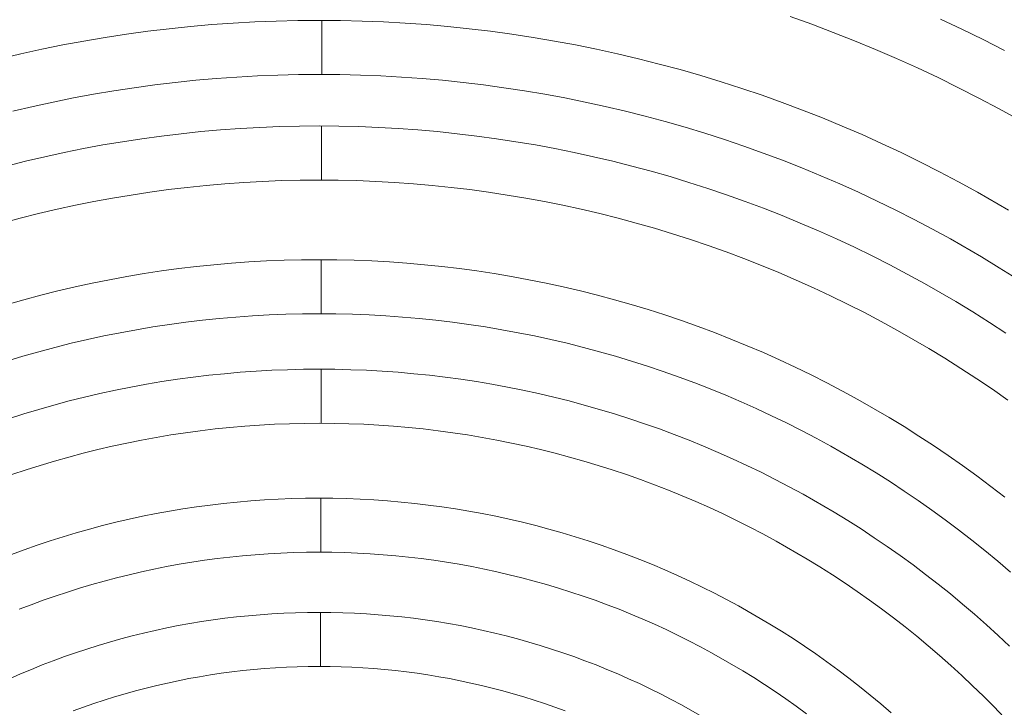
# Model space of a CAD drawing. Units: metres. Extents: x 0.02 to 1.99, y -1.42 to 0.14.
# Drawn here: x 0.39 to 0.44, y -1.14 to -1.11 of the extents above; entities that cross this region are included whole.
import ezdxf

# ---------------------------------------------------------------- set-up
doc = ezdxf.new("R2010")
doc.units = ezdxf.units.M
doc.header["$LTSCALE"] = 2.54
doc.layers.add('Keine', color=7, linetype='Continuous', lineweight=9)
doc.layers.add('Kunstoff Schwarz', color=7, linetype='Continuous', lineweight=5)

# ---------------------------------------------------------------- blocks, each defined once
blk = doc.blocks.new('Gruppe-3-1')
at = {"layer": 'Kunstoff Schwarz', "color": 7}
for p, q in [((0.430555, -1.10553, -0.125833), (0.42936, -1.105103, -0.125833)), ((0.437705, -1.105238, -0.125833), (0.438898, -1.105799, -0.125833)), ((0.393673, -1.10592, -0.125833), (0.394858, -1.105778, -0.125833)), ((0.394858, -1.105778, -0.125833), (0.396045, -1.105654, -0.125833)), ((0.396045, -1.105654, -0.125833), (0.397234, -1.10555, -0.125833)), ((0.397234, -1.10555, -0.125833), (0.398425, -1.105464, -0.125833)), ((0.398425, -1.105464, -0.125833), (0.399617, -1.105398, -0.125833)), ((0.399617, -1.105398, -0.125833), (0.400809, -1.10535, -0.125833)), ((0.400809, -1.10535, -0.125833), (0.402003, -1.105322, -0.125833)), ((0.402003, -1.105322, -0.125833), (0.403196, -1.105312, -0.125833)), ((0.403196, -1.105312, -0.125833), (0.40439, -1.105322, -0.125833)), ((0.403341, -1.105313, -0.125833), (0.403341, -1.108313, -0.125833)), ((0.40439, -1.105322, -0.125833), (0.405583, -1.10535, -0.125833)), ((0.405583, -1.10535, -0.125833), (0.406776, -1.105398, -0.125833)), ((0.406776, -1.105398, -0.125833), (0.407968, -1.105464, -0.125833)), ((0.407968, -1.105464, -0.125833), (0.409158, -1.10555, -0.125833)), ((0.409158, -1.10555, -0.125833), (0.410347, -1.105654, -0.125833)), ((0.410347, -1.105654, -0.125833), (0.411535, -1.105778, -0.125833)), ((0.411535, -1.105778, -0.125833), (0.41272, -1.10592, -0.125833)), ((0.431744, -1.105977, -0.125833), (0.430555, -1.10553, -0.125833)), ((0.438898, -1.105799, -0.125833), (0.440082, -1.10638, -0.125833)), ((0.390133, -1.106461, -0.125833), (0.39131, -1.106262, -0.125833)), ((0.39131, -1.106262, -0.125833), (0.39249, -1.106082, -0.125833)), ((0.39249, -1.106082, -0.125833), (0.393673, -1.10592, -0.125833)), ((0.41272, -1.10592, -0.125833), (0.413902, -1.106082, -0.125833)), ((0.413902, -1.106082, -0.125833), (0.415082, -1.106262, -0.125833)), ((0.415082, -1.106262, -0.125833), (0.416259, -1.106461, -0.125833)), ((0.432925, -1.106442, -0.125833), (0.431744, -1.105977, -0.125833)), ((0.387789, -1.106915, -0.125833), (0.388959, -1.106678, -0.125833)), ((0.388959, -1.106678, -0.125833), (0.390133, -1.106461, -0.125833)), ((0.416259, -1.106461, -0.125833), (0.417433, -1.106678, -0.125833)), ((0.417433, -1.106678, -0.125833), (0.418603, -1.106915, -0.125833)), ((0.434099, -1.106926, -0.125833), (0.432925, -1.106442, -0.125833)), ((0.441257, -1.106978, -0.125833), (0.440082, -1.10638, -0.125833)), ((0.385461, -1.107443, -0.125833), (0.386623, -1.10717, -0.125833)), ((0.386623, -1.10717, -0.125833), (0.387789, -1.106915, -0.125833)), ((0.418603, -1.106915, -0.125833), (0.419769, -1.10717, -0.125833)), ((0.419769, -1.10717, -0.125833), (0.420931, -1.107443, -0.125833)), ((0.420931, -1.107443, -0.125833), (0.422088, -1.107735, -0.125833)), ((0.435264, -1.107429, -0.125833), (0.434099, -1.106926, -0.125833)), ((0.436422, -1.10795, -0.125833), (0.435264, -1.107429, -0.125833)), ((0.422088, -1.107735, -0.125833), (0.423241, -1.108046, -0.125833)), ((0.437571, -1.10849, -0.125833), (0.436422, -1.10795, -0.125833)), ((0.398621, -1.108458, -0.125833), (0.397479, -1.10854, -0.125833)), ((0.399764, -1.108394, -0.125833), (0.398621, -1.108458, -0.125833)), ((0.399764, -1.108394, -0.125833), (0.400907, -1.108349, -0.125833)), ((0.402052, -1.108321, -0.125833), (0.400907, -1.108349, -0.125833)), ((0.403196, -1.108312, -0.125833), (0.402052, -1.108321, -0.125833)), ((0.404341, -1.108321, -0.125833), (0.403196, -1.108312, -0.125833)), ((0.405485, -1.108349, -0.125833), (0.404341, -1.108321, -0.125833)), ((0.406629, -1.108394, -0.125833), (0.405485, -1.108349, -0.125833)), ((0.407771, -1.108458, -0.125833), (0.406629, -1.108394, -0.125833)), ((0.408913, -1.10854, -0.125833), (0.407771, -1.108458, -0.125833)), ((0.423241, -1.108046, -0.125833), (0.424388, -1.108374, -0.125833)), ((0.424388, -1.108374, -0.125833), (0.425531, -1.108721, -0.125833)), ((0.437571, -1.10849, -0.125833), (0.438711, -1.109048, -0.125833)), ((0.39293, -1.109049, -0.125833), (0.391799, -1.109222, -0.125833)), ((0.394064, -1.108895, -0.125833), (0.39293, -1.109049, -0.125833)), ((0.395201, -1.108758, -0.125833), (0.394064, -1.108895, -0.125833)), ((0.396339, -1.10864, -0.125833), (0.395201, -1.108758, -0.125833)), ((0.397479, -1.10854, -0.125833), (0.396339, -1.10864, -0.125833)), ((0.408913, -1.10854, -0.125833), (0.410053, -1.10864, -0.125833)), ((0.411192, -1.108758, -0.125833), (0.410053, -1.10864, -0.125833)), ((0.412328, -1.108895, -0.125833), (0.411192, -1.108758, -0.125833)), ((0.413462, -1.109049, -0.125833), (0.412328, -1.108895, -0.125833)), ((0.414594, -1.109222, -0.125833), (0.413462, -1.109049, -0.125833)), ((0.425531, -1.108721, -0.125833), (0.426667, -1.109087, -0.125833)), ((0.427797, -1.10947, -0.125833), (0.426667, -1.109087, -0.125833)), ((0.439843, -1.109624, -0.125833), (0.438711, -1.109048, -0.125833)), ((0.389545, -1.109621, -0.125833), (0.388423, -1.109847, -0.125833)), ((0.39067, -1.109412, -0.125833), (0.389545, -1.109621, -0.125833)), ((0.391799, -1.109222, -0.125833), (0.39067, -1.109412, -0.125833)), ((0.415722, -1.109412, -0.125833), (0.414594, -1.109222, -0.125833)), ((0.416848, -1.109621, -0.125833), (0.415722, -1.109412, -0.125833)), ((0.41797, -1.109847, -0.125833), (0.416848, -1.109621, -0.125833)), ((0.427797, -1.10947, -0.125833), (0.428922, -1.109871, -0.125833)), ((0.440964, -1.110219, -0.125833), (0.439843, -1.109624, -0.125833)), ((0.387304, -1.110091, -0.125833), (0.38619, -1.110353, -0.125833)), ((0.388423, -1.109847, -0.125833), (0.387304, -1.110091, -0.125833)), ((0.419088, -1.110091, -0.125833), (0.41797, -1.109847, -0.125833)), ((0.420202, -1.110353, -0.125833), (0.419088, -1.110091, -0.125833)), ((0.428922, -1.109871, -0.125833), (0.430039, -1.11029, -0.125833)), ((0.421312, -1.110633, -0.125833), (0.420202, -1.110353, -0.125833)), ((0.422417, -1.11093, -0.125833), (0.421312, -1.110633, -0.125833)), ((0.430039, -1.11029, -0.125833), (0.43115, -1.110727, -0.125833)), ((0.43115, -1.110727, -0.125833), (0.432254, -1.111182, -0.125833)), ((0.440964, -1.110219, -0.125833), (0.442077, -1.110831, -0.125833)), ((0.398808, -1.111314, -0.125833), (0.399904, -1.111253, -0.125833)), ((0.399904, -1.111253, -0.125833), (0.401001, -1.111209, -0.125833)), ((0.401001, -1.111209, -0.125833), (0.402098, -1.111183, -0.125833)), ((0.402098, -1.111183, -0.125833), (0.403196, -1.111174, -0.125833)), ((0.403196, -1.111174, -0.125833), (0.404294, -1.111183, -0.125833)), ((0.403329, -1.111175, -0.125833), (0.403329, -1.114175, -0.125833)), ((0.404294, -1.111183, -0.125833), (0.405391, -1.111209, -0.125833)), ((0.405391, -1.111209, -0.125833), (0.406488, -1.111253, -0.125833)), ((0.406488, -1.111253, -0.125833), (0.407584, -1.111314, -0.125833)), ((0.423518, -1.111245, -0.125833), (0.422417, -1.11093, -0.125833)), ((0.424613, -1.111578, -0.125833), (0.423518, -1.111245, -0.125833)), ((0.432254, -1.111182, -0.125833), (0.43335, -1.111654, -0.125833)), ((0.39335, -1.11188, -0.125833), (0.394438, -1.111732, -0.125833)), ((0.394438, -1.111732, -0.125833), (0.395528, -1.111602, -0.125833)), ((0.395528, -1.111602, -0.125833), (0.39662, -1.111488, -0.125833)), ((0.39662, -1.111488, -0.125833), (0.397713, -1.111393, -0.125833)), ((0.397713, -1.111393, -0.125833), (0.398808, -1.111314, -0.125833)), ((0.407584, -1.111314, -0.125833), (0.408679, -1.111393, -0.125833)), ((0.408679, -1.111393, -0.125833), (0.409773, -1.111488, -0.125833)), ((0.409773, -1.111488, -0.125833), (0.410865, -1.111602, -0.125833)), ((0.410865, -1.111602, -0.125833), (0.411954, -1.111732, -0.125833)), ((0.411954, -1.111732, -0.125833), (0.413042, -1.11188, -0.125833)), ((0.425703, -1.111927, -0.125833), (0.424613, -1.111578, -0.125833)), ((0.43335, -1.111654, -0.125833), (0.434439, -1.112143, -0.125833)), ((0.390103, -1.112428, -0.125833), (0.391182, -1.112228, -0.125833)), ((0.391182, -1.112228, -0.125833), (0.392265, -1.112046, -0.125833)), ((0.392265, -1.112046, -0.125833), (0.39335, -1.11188, -0.125833)), ((0.413042, -1.11188, -0.125833), (0.414127, -1.112046, -0.125833)), ((0.414127, -1.112046, -0.125833), (0.41521, -1.112228, -0.125833)), ((0.41521, -1.112228, -0.125833), (0.416289, -1.112428, -0.125833)), ((0.426787, -1.112295, -0.125833), (0.425703, -1.111927, -0.125833)), ((0.427865, -1.112679, -0.125833), (0.426787, -1.112295, -0.125833)), ((0.434439, -1.112143, -0.125833), (0.43552, -1.11265, -0.125833)), ((0.386886, -1.11313, -0.125833), (0.387954, -1.112879, -0.125833)), ((0.387954, -1.112879, -0.125833), (0.389027, -1.112645, -0.125833)), ((0.389027, -1.112645, -0.125833), (0.390103, -1.112428, -0.125833)), ((0.416289, -1.112428, -0.125833), (0.417365, -1.112645, -0.125833)), ((0.417365, -1.112645, -0.125833), (0.418438, -1.112879, -0.125833)), ((0.418438, -1.112879, -0.125833), (0.419507, -1.11313, -0.125833)), ((0.428937, -1.11308, -0.125833), (0.427865, -1.112679, -0.125833)), ((0.43552, -1.11265, -0.125833), (0.436592, -1.113174, -0.125833)), ((0.385821, -1.113398, -0.125833), (0.386886, -1.11313, -0.125833)), ((0.419507, -1.11313, -0.125833), (0.420571, -1.113398, -0.125833)), ((0.420571, -1.113398, -0.125833), (0.421631, -1.113683, -0.125833)), ((0.430002, -1.113499, -0.125833), (0.428937, -1.11308, -0.125833)), ((0.436592, -1.113174, -0.125833), (0.437656, -1.113715, -0.125833)), ((0.421631, -1.113683, -0.125833), (0.422687, -1.113984, -0.125833)), ((0.422687, -1.113984, -0.125833), (0.423737, -1.114303, -0.125833)), ((0.431061, -1.113934, -0.125833), (0.430002, -1.113499, -0.125833)), ((0.432112, -1.114386, -0.125833), (0.431061, -1.113934, -0.125833)), ((0.437656, -1.113715, -0.125833), (0.438711, -1.114273, -0.125833)), ((0.396914, -1.114474, -0.125833), (0.395871, -1.114582, -0.125833)), ((0.397958, -1.114383, -0.125833), (0.396914, -1.114474, -0.125833)), ((0.399004, -1.114308, -0.125833), (0.397958, -1.114383, -0.125833)), ((0.400051, -1.114249, -0.125833), (0.399004, -1.114308, -0.125833)), ((0.401099, -1.114208, -0.125833), (0.400051, -1.114249, -0.125833)), ((0.402148, -1.114183, -0.125833), (0.401099, -1.114208, -0.125833)), ((0.403196, -1.114174, -0.125833), (0.402148, -1.114183, -0.125833)), ((0.404245, -1.114183, -0.125833), (0.403196, -1.114174, -0.125833)), ((0.405293, -1.114208, -0.125833), (0.404245, -1.114183, -0.125833)), ((0.406341, -1.114249, -0.125833), (0.405293, -1.114208, -0.125833)), ((0.407388, -1.114308, -0.125833), (0.406341, -1.114249, -0.125833)), ((0.408434, -1.114383, -0.125833), (0.407388, -1.114308, -0.125833)), ((0.409479, -1.114474, -0.125833), (0.408434, -1.114383, -0.125833)), ((0.410522, -1.114582, -0.125833), (0.409479, -1.114474, -0.125833)), ((0.423737, -1.114303, -0.125833), (0.424783, -1.114638, -0.125833)), ((0.433156, -1.114855, -0.125833), (0.432112, -1.114386, -0.125833)), ((0.438711, -1.114273, -0.125833), (0.439758, -1.114847, -0.125833)), ((0.392754, -1.115006, -0.125833), (0.391719, -1.11518, -0.125833)), ((0.39379, -1.114848, -0.125833), (0.392754, -1.115006, -0.125833)), ((0.394829, -1.114707, -0.125833), (0.39379, -1.114848, -0.125833)), ((0.395871, -1.114582, -0.125833), (0.394829, -1.114707, -0.125833)), ((0.411563, -1.114707, -0.125833), (0.410522, -1.114582, -0.125833)), ((0.412602, -1.114848, -0.125833), (0.411563, -1.114707, -0.125833)), ((0.413639, -1.115006, -0.125833), (0.412602, -1.114848, -0.125833)), ((0.414673, -1.11518, -0.125833), (0.413639, -1.115006, -0.125833)), ((0.424783, -1.114638, -0.125833), (0.425822, -1.11499, -0.125833)), ((0.425822, -1.11499, -0.125833), (0.426857, -1.115358, -0.125833)), ((0.434193, -1.115341, -0.125833), (0.433156, -1.114855, -0.125833)), ((0.439758, -1.114847, -0.125833), (0.44149, -1.115847, -0.125833)), ((0.38966, -1.115577, -0.125833), (0.388636, -1.115801, -0.125833)), ((0.390688, -1.11537, -0.125833), (0.38966, -1.115577, -0.125833)), ((0.391719, -1.11518, -0.125833), (0.390688, -1.11537, -0.125833)), ((0.415704, -1.11537, -0.125833), (0.414673, -1.11518, -0.125833)), ((0.416732, -1.115577, -0.125833), (0.415704, -1.11537, -0.125833)), ((0.417757, -1.115801, -0.125833), (0.416732, -1.115577, -0.125833)), ((0.426857, -1.115358, -0.125833), (0.427885, -1.115742, -0.125833)), ((0.435221, -1.115843, -0.125833), (0.434193, -1.115341, -0.125833)), ((0.387615, -1.11604, -0.125833), (0.386598, -1.116296, -0.125833)), ((0.388636, -1.115801, -0.125833), (0.387615, -1.11604, -0.125833)), ((0.418778, -1.11604, -0.125833), (0.417757, -1.115801, -0.125833)), ((0.419795, -1.116296, -0.125833), (0.418778, -1.11604, -0.125833)), ((0.428907, -1.116143, -0.125833), (0.427885, -1.115742, -0.125833)), ((0.428907, -1.116143, -0.125833), (0.429922, -1.11656, -0.125833)), ((0.436242, -1.116361, -0.125833), (0.435221, -1.115843, -0.125833)), ((0.386598, -1.116296, -0.125833), (0.385585, -1.116567, -0.125833)), ((0.420807, -1.116567, -0.125833), (0.419795, -1.116296, -0.125833)), ((0.421816, -1.116855, -0.125833), (0.420807, -1.116567, -0.125833)), ((0.429922, -1.11656, -0.125833), (0.430931, -1.116994, -0.125833)), ((0.437254, -1.116895, -0.125833), (0.436242, -1.116361, -0.125833)), ((0.422819, -1.117159, -0.125833), (0.421816, -1.116855, -0.125833)), ((0.423818, -1.117479, -0.125833), (0.422819, -1.117159, -0.125833)), ((0.430931, -1.116994, -0.125833), (0.431932, -1.117443, -0.125833)), ((0.437254, -1.116895, -0.125833), (0.438258, -1.117446, -0.125833)), ((0.424812, -1.117814, -0.125833), (0.423818, -1.117479, -0.125833)), ((0.4258, -1.118166, -0.125833), (0.424812, -1.117814, -0.125833)), ((0.431932, -1.117443, -0.125833), (0.432927, -1.117908, -0.125833)), ((0.43999, -1.118446, -0.125833), (0.438258, -1.117446, -0.125833)), ((0.4258, -1.118166, -0.125833), (0.426782, -1.118533, -0.125833)), ((0.432927, -1.117908, -0.125833), (0.433913, -1.118389, -0.125833)), ((0.396376, -1.118975, -0.125833), (0.397347, -1.118874, -0.125833)), ((0.397347, -1.118874, -0.125833), (0.39832, -1.118789, -0.125833)), ((0.39832, -1.118789, -0.125833), (0.399294, -1.11872, -0.125833)), ((0.399294, -1.11872, -0.125833), (0.400268, -1.118666, -0.125833)), ((0.400268, -1.118666, -0.125833), (0.401244, -1.118627, -0.125833)), ((0.401244, -1.118627, -0.125833), (0.40222, -1.118604, -0.125833)), ((0.40222, -1.118604, -0.125833), (0.403196, -1.118596, -0.125833)), ((0.403196, -1.118596, -0.125833), (0.404172, -1.118604, -0.125833)), ((0.403314, -1.118597, -0.125833), (0.403314, -1.121597, -0.125833)), ((0.404172, -1.118604, -0.125833), (0.405148, -1.118627, -0.125833)), ((0.405148, -1.118627, -0.125833), (0.406124, -1.118666, -0.125833)), ((0.406124, -1.118666, -0.125833), (0.407099, -1.11872, -0.125833)), ((0.407099, -1.11872, -0.125833), (0.408073, -1.118789, -0.125833)), ((0.408073, -1.118789, -0.125833), (0.409045, -1.118874, -0.125833)), ((0.409045, -1.118874, -0.125833), (0.410016, -1.118975, -0.125833)), ((0.427759, -1.118915, -0.125833), (0.426782, -1.118533, -0.125833)), ((0.428729, -1.119313, -0.125833), (0.427759, -1.118915, -0.125833)), ((0.433913, -1.118389, -0.125833), (0.434893, -1.118885, -0.125833)), ((0.434893, -1.118885, -0.125833), (0.435864, -1.119397, -0.125833)), ((0.440968, -1.11904, -0.125833), (0.43999, -1.118446, -0.125833)), ((0.392511, -1.11953, -0.125833), (0.393474, -1.119368, -0.125833)), ((0.393474, -1.119368, -0.125833), (0.394439, -1.119222, -0.125833)), ((0.394439, -1.119222, -0.125833), (0.395407, -1.119091, -0.125833)), ((0.395407, -1.119091, -0.125833), (0.396376, -1.118975, -0.125833)), ((0.410016, -1.118975, -0.125833), (0.410986, -1.119091, -0.125833)), ((0.410986, -1.119091, -0.125833), (0.411953, -1.119222, -0.125833)), ((0.411953, -1.119222, -0.125833), (0.412918, -1.119368, -0.125833)), ((0.412918, -1.119368, -0.125833), (0.413881, -1.11953, -0.125833)), ((0.429692, -1.119726, -0.125833), (0.428729, -1.119313, -0.125833)), ((0.435864, -1.119397, -0.125833), (0.436826, -1.119925, -0.125833)), ((0.440968, -1.11904, -0.125833), (0.441937, -1.119649, -0.125833)), ((0.38964, -1.120107, -0.125833), (0.390594, -1.119899, -0.125833)), ((0.390594, -1.119899, -0.125833), (0.391551, -1.119707, -0.125833)), ((0.391551, -1.119707, -0.125833), (0.392511, -1.11953, -0.125833)), ((0.413881, -1.11953, -0.125833), (0.414841, -1.119707, -0.125833)), ((0.414841, -1.119707, -0.125833), (0.415799, -1.119899, -0.125833)), ((0.415799, -1.119899, -0.125833), (0.416753, -1.120107, -0.125833)), ((0.43065, -1.120155, -0.125833), (0.429692, -1.119726, -0.125833)), ((0.436826, -1.119925, -0.125833), (0.438558, -1.120925, -0.125833)), ((0.386799, -1.120819, -0.125833), (0.387742, -1.120567, -0.125833)), ((0.387742, -1.120567, -0.125833), (0.388689, -1.120329, -0.125833)), ((0.388689, -1.120329, -0.125833), (0.38964, -1.120107, -0.125833)), ((0.417703, -1.120329, -0.125833), (0.416753, -1.120107, -0.125833)), ((0.417703, -1.120329, -0.125833), (0.41865, -1.120567, -0.125833)), ((0.41865, -1.120567, -0.125833), (0.419593, -1.120819, -0.125833)), ((0.4316, -1.120599, -0.125833), (0.43065, -1.120155, -0.125833)), ((0.38586, -1.121087, -0.125833), (0.386799, -1.120819, -0.125833)), ((0.419593, -1.120819, -0.125833), (0.420532, -1.121087, -0.125833)), ((0.420532, -1.121087, -0.125833), (0.421467, -1.121369, -0.125833)), ((0.432543, -1.121058, -0.125833), (0.4316, -1.120599, -0.125833)), ((0.433478, -1.121531, -0.125833), (0.432543, -1.121058, -0.125833)), ((0.439496, -1.121495, -0.125833), (0.438558, -1.120925, -0.125833)), ((0.400416, -1.121662, -0.125833), (0.39949, -1.121713, -0.125833)), ((0.401342, -1.121625, -0.125833), (0.400416, -1.121662, -0.125833)), ((0.402269, -1.121603, -0.125833), (0.401342, -1.121625, -0.125833)), ((0.403196, -1.121596, -0.125833), (0.402269, -1.121603, -0.125833)), ((0.404123, -1.121603, -0.125833), (0.403196, -1.121596, -0.125833)), ((0.40505, -1.121625, -0.125833), (0.404123, -1.121603, -0.125833)), ((0.405977, -1.121662, -0.125833), (0.40505, -1.121625, -0.125833)), ((0.406903, -1.121713, -0.125833), (0.405977, -1.121662, -0.125833)), ((0.421467, -1.121369, -0.125833), (0.422397, -1.121666, -0.125833)), ((0.434406, -1.12202, -0.125833), (0.433478, -1.121531, -0.125833)), ((0.439496, -1.121495, -0.125833), (0.440425, -1.12208, -0.125833)), ((0.394879, -1.122189, -0.125833), (0.393963, -1.122328, -0.125833)), ((0.395798, -1.122065, -0.125833), (0.394879, -1.122189, -0.125833)), ((0.396719, -1.121955, -0.125833), (0.395798, -1.122065, -0.125833)), ((0.397641, -1.12186, -0.125833), (0.396719, -1.121955, -0.125833)), ((0.398565, -1.121779, -0.125833), (0.397641, -1.12186, -0.125833)), ((0.39949, -1.121713, -0.125833), (0.398565, -1.121779, -0.125833)), ((0.407827, -1.121779, -0.125833), (0.406903, -1.121713, -0.125833)), ((0.408751, -1.12186, -0.125833), (0.407827, -1.121779, -0.125833)), ((0.409673, -1.121955, -0.125833), (0.408751, -1.12186, -0.125833)), ((0.410594, -1.122065, -0.125833), (0.409673, -1.121955, -0.125833)), ((0.411513, -1.122189, -0.125833), (0.410594, -1.122065, -0.125833)), ((0.41243, -1.122328, -0.125833), (0.411513, -1.122189, -0.125833)), ((0.422397, -1.121666, -0.125833), (0.423322, -1.121978, -0.125833)), ((0.423322, -1.121978, -0.125833), (0.424242, -1.122304, -0.125833)), ((0.435326, -1.122523, -0.125833), (0.434406, -1.12202, -0.125833)), ((0.440425, -1.12208, -0.125833), (0.441345, -1.122679, -0.125833)), ((0.392136, -1.122649, -0.125833), (0.391227, -1.122832, -0.125833)), ((0.393048, -1.122482, -0.125833), (0.392136, -1.122649, -0.125833)), ((0.393963, -1.122328, -0.125833), (0.393048, -1.122482, -0.125833)), ((0.413344, -1.122482, -0.125833), (0.41243, -1.122328, -0.125833)), ((0.414256, -1.122649, -0.125833), (0.413344, -1.122482, -0.125833)), ((0.415165, -1.122832, -0.125833), (0.414256, -1.122649, -0.125833)), ((0.424242, -1.122304, -0.125833), (0.425157, -1.122645, -0.125833)), ((0.425157, -1.122645, -0.125833), (0.426066, -1.123, -0.125833)), ((0.437058, -1.123523, -0.125833), (0.435326, -1.122523, -0.125833)), ((0.389418, -1.123239, -0.125833), (0.388519, -1.123465, -0.125833)), ((0.390321, -1.123028, -0.125833), (0.389418, -1.123239, -0.125833)), ((0.391227, -1.122832, -0.125833), (0.390321, -1.123028, -0.125833)), ((0.416071, -1.123028, -0.125833), (0.415165, -1.122832, -0.125833)), ((0.416974, -1.123239, -0.125833), (0.416071, -1.123028, -0.125833)), ((0.417874, -1.123465, -0.125833), (0.416974, -1.123239, -0.125833)), ((0.426066, -1.123, -0.125833), (0.42697, -1.12337, -0.125833)), ((0.387623, -1.123704, -0.125833), (0.386731, -1.123958, -0.125833)), ((0.387623, -1.123704, -0.125833), (0.388519, -1.123465, -0.125833)), ((0.418769, -1.123704, -0.125833), (0.417874, -1.123465, -0.125833)), ((0.419661, -1.123958, -0.125833), (0.418769, -1.123704, -0.125833)), ((0.42697, -1.12337, -0.125833), (0.427868, -1.123754, -0.125833)), ((0.427868, -1.123754, -0.125833), (0.428759, -1.124152, -0.125833)), ((0.437954, -1.124068, -0.125833), (0.437058, -1.123523, -0.125833)), ((0.386731, -1.123958, -0.125833), (0.385843, -1.124225, -0.125833)), ((0.420549, -1.124225, -0.125833), (0.419661, -1.123958, -0.125833)), ((0.421433, -1.124507, -0.125833), (0.420549, -1.124225, -0.125833)), ((0.428759, -1.124152, -0.125833), (0.429644, -1.124565, -0.125833)), ((0.438841, -1.124628, -0.125833), (0.437954, -1.124068, -0.125833)), ((0.397071, -1.125013, -0.125833), (0.397943, -1.124924, -0.125833)), ((0.397943, -1.124924, -0.125833), (0.398816, -1.124847, -0.125833)), ((0.398816, -1.124847, -0.125833), (0.399691, -1.124785, -0.125833)), ((0.399691, -1.124785, -0.125833), (0.400567, -1.124737, -0.125833)), ((0.400567, -1.124737, -0.125833), (0.401443, -1.124702, -0.125833)), ((0.401443, -1.124702, -0.125833), (0.402319, -1.124681, -0.125833)), ((0.403196, -1.124674, -0.125833), (0.402319, -1.124681, -0.125833)), ((0.403196, -1.124674, -0.125833), (0.404073, -1.124681, -0.125833)), ((0.403302, -1.124675, -0.125833), (0.403302, -1.127675, -0.125833)), ((0.404073, -1.124681, -0.125833), (0.40495, -1.124702, -0.125833)), ((0.40495, -1.124702, -0.125833), (0.405826, -1.124737, -0.125833)), ((0.405826, -1.124737, -0.125833), (0.406701, -1.124785, -0.125833)), ((0.406701, -1.124785, -0.125833), (0.407576, -1.124847, -0.125833)), ((0.407576, -1.124847, -0.125833), (0.408449, -1.124924, -0.125833)), ((0.409322, -1.125013, -0.125833), (0.408449, -1.124924, -0.125833)), ((0.422311, -1.124802, -0.125833), (0.421433, -1.124507, -0.125833)), ((0.423185, -1.125112, -0.125833), (0.422311, -1.124802, -0.125833)), ((0.429644, -1.124565, -0.125833), (0.430522, -1.124991, -0.125833)), ((0.439719, -1.125201, -0.125833), (0.438841, -1.124628, -0.125833)), ((0.393599, -1.12551, -0.125833), (0.394464, -1.125366, -0.125833)), ((0.394464, -1.125366, -0.125833), (0.395331, -1.125234, -0.125833)), ((0.395331, -1.125234, -0.125833), (0.3962, -1.125117, -0.125833)), ((0.3962, -1.125117, -0.125833), (0.397071, -1.125013, -0.125833)), ((0.409322, -1.125013, -0.125833), (0.410192, -1.125117, -0.125833)), ((0.410192, -1.125117, -0.125833), (0.411061, -1.125234, -0.125833)), ((0.411061, -1.125234, -0.125833), (0.411928, -1.125366, -0.125833)), ((0.411928, -1.125366, -0.125833), (0.412793, -1.12551, -0.125833)), ((0.424054, -1.125435, -0.125833), (0.423185, -1.125112, -0.125833)), ((0.424918, -1.125772, -0.125833), (0.424054, -1.125435, -0.125833)), ((0.431394, -1.125431, -0.125833), (0.430522, -1.124991, -0.125833)), ((0.431394, -1.125431, -0.125833), (0.432258, -1.125885, -0.125833)), ((0.440588, -1.125788, -0.125833), (0.439719, -1.125201, -0.125833)), ((0.390166, -1.126226, -0.125833), (0.39102, -1.126026, -0.125833)), ((0.39102, -1.126026, -0.125833), (0.391877, -1.125841, -0.125833)), ((0.391877, -1.125841, -0.125833), (0.392737, -1.125669, -0.125833)), ((0.392737, -1.125669, -0.125833), (0.393599, -1.12551, -0.125833)), ((0.412793, -1.12551, -0.125833), (0.413656, -1.125669, -0.125833)), ((0.413656, -1.125669, -0.125833), (0.414515, -1.125841, -0.125833)), ((0.414515, -1.125841, -0.125833), (0.415372, -1.126026, -0.125833)), ((0.415372, -1.126026, -0.125833), (0.416226, -1.126226, -0.125833)), ((0.425777, -1.126123, -0.125833), (0.424918, -1.125772, -0.125833)), ((0.432258, -1.125885, -0.125833), (0.433115, -1.126353, -0.125833)), ((0.441447, -1.126389, -0.125833), (0.440588, -1.125788, -0.125833)), ((0.388468, -1.126664, -0.125833), (0.389315, -1.126438, -0.125833)), ((0.389315, -1.126438, -0.125833), (0.390166, -1.126226, -0.125833)), ((0.416226, -1.126226, -0.125833), (0.417077, -1.126438, -0.125833)), ((0.417077, -1.126438, -0.125833), (0.417924, -1.126664, -0.125833)), ((0.426629, -1.126487, -0.125833), (0.425777, -1.126123, -0.125833)), ((0.426629, -1.126487, -0.125833), (0.427476, -1.126865, -0.125833)), ((0.433115, -1.126353, -0.125833), (0.434847, -1.127353, -0.125833)), ((0.386785, -1.127156, -0.125833), (0.387625, -1.126904, -0.125833)), ((0.387625, -1.126904, -0.125833), (0.388468, -1.126664, -0.125833)), ((0.417924, -1.126664, -0.125833), (0.418768, -1.126904, -0.125833)), ((0.418768, -1.126904, -0.125833), (0.419607, -1.127156, -0.125833)), ((0.427476, -1.126865, -0.125833), (0.428317, -1.127256, -0.125833)), ((0.385949, -1.127422, -0.125833), (0.386785, -1.127156, -0.125833)), ((0.403196, -1.127674, -0.125833), (0.402368, -1.127681, -0.125833)), ((0.404024, -1.127681, -0.125833), (0.403196, -1.127674, -0.125833)), ((0.420443, -1.127422, -0.125833), (0.419607, -1.127156, -0.125833)), ((0.420443, -1.127422, -0.125833), (0.421274, -1.127701, -0.125833)), ((0.428317, -1.127256, -0.125833), (0.429151, -1.12766, -0.125833)), ((0.429979, -1.128077, -0.125833), (0.429151, -1.12766, -0.125833)), ((0.434847, -1.127353, -0.125833), (0.435681, -1.127861, -0.125833)), ((0.395771, -1.128202, -0.125833), (0.394953, -1.128326, -0.125833)), ((0.396592, -1.128091, -0.125833), (0.395771, -1.128202, -0.125833)), ((0.397414, -1.127994, -0.125833), (0.396592, -1.128091, -0.125833)), ((0.398237, -1.127909, -0.125833), (0.397414, -1.127994, -0.125833)), ((0.399062, -1.127837, -0.125833), (0.398237, -1.127909, -0.125833)), ((0.399887, -1.127779, -0.125833), (0.399062, -1.127837, -0.125833)), ((0.400714, -1.127733, -0.125833), (0.399887, -1.127779, -0.125833)), ((0.401541, -1.1277, -0.125833), (0.400714, -1.127733, -0.125833)), ((0.402368, -1.127681, -0.125833), (0.401541, -1.1277, -0.125833)), ((0.404851, -1.1277, -0.125833), (0.404024, -1.127681, -0.125833)), ((0.405679, -1.127733, -0.125833), (0.404851, -1.1277, -0.125833)), ((0.406505, -1.127779, -0.125833), (0.405679, -1.127733, -0.125833)), ((0.407331, -1.127837, -0.125833), (0.406505, -1.127779, -0.125833)), ((0.408155, -1.127909, -0.125833), (0.407331, -1.127837, -0.125833)), ((0.408979, -1.127994, -0.125833), (0.408155, -1.127909, -0.125833)), ((0.409801, -1.128091, -0.125833), (0.408979, -1.127994, -0.125833)), ((0.410621, -1.128202, -0.125833), (0.409801, -1.128091, -0.125833)), ((0.41144, -1.128326, -0.125833), (0.410621, -1.128202, -0.125833)), ((0.422101, -1.127993, -0.125833), (0.421274, -1.127701, -0.125833)), ((0.422923, -1.128298, -0.125833), (0.422101, -1.127993, -0.125833)), ((0.430801, -1.128508, -0.125833), (0.429979, -1.128077, -0.125833)), ((0.435681, -1.127861, -0.125833), (0.436506, -1.128383, -0.125833)), ((0.39251, -1.128773, -0.125833), (0.391701, -1.128948, -0.125833)), ((0.393322, -1.128611, -0.125833), (0.39251, -1.128773, -0.125833)), ((0.394136, -1.128462, -0.125833), (0.393322, -1.128611, -0.125833)), ((0.394953, -1.128326, -0.125833), (0.394136, -1.128462, -0.125833)), ((0.412256, -1.128462, -0.125833), (0.41144, -1.128326, -0.125833)), ((0.41307, -1.128611, -0.125833), (0.412256, -1.128462, -0.125833)), ((0.413882, -1.128773, -0.125833), (0.41307, -1.128611, -0.125833)), ((0.414691, -1.128948, -0.125833), (0.413882, -1.128773, -0.125833)), ((0.42374, -1.128617, -0.125833), (0.422923, -1.128298, -0.125833)), ((0.42374, -1.128617, -0.125833), (0.424552, -1.128948, -0.125833)), ((0.431615, -1.128951, -0.125833), (0.430801, -1.128508, -0.125833)), ((0.436506, -1.128383, -0.125833), (0.437323, -1.128917, -0.125833)), ((0.390895, -1.129136, -0.125833), (0.390092, -1.129336, -0.125833)), ((0.391701, -1.128948, -0.125833), (0.390895, -1.129136, -0.125833)), ((0.415497, -1.129136, -0.125833), (0.414691, -1.128948, -0.125833)), ((0.4163, -1.129336, -0.125833), (0.415497, -1.129136, -0.125833)), ((0.424552, -1.128948, -0.125833), (0.425359, -1.129291, -0.125833)), ((0.425359, -1.129291, -0.125833), (0.42616, -1.129648, -0.125833)), ((0.433347, -1.129951, -0.125833), (0.431615, -1.128951, -0.125833)), ((0.437323, -1.128917, -0.125833), (0.438131, -1.129465, -0.125833)), ((0.388496, -1.129775, -0.125833), (0.387703, -1.130013, -0.125833)), ((0.389292, -1.129549, -0.125833), (0.388496, -1.129775, -0.125833)), ((0.390092, -1.129336, -0.125833), (0.389292, -1.129549, -0.125833)), ((0.4171, -1.129549, -0.125833), (0.4163, -1.129336, -0.125833)), ((0.417897, -1.129775, -0.125833), (0.4171, -1.129549, -0.125833)), ((0.41869, -1.130013, -0.125833), (0.417897, -1.129775, -0.125833)), ((0.42616, -1.129648, -0.125833), (0.426955, -1.130017, -0.125833)), ((0.438131, -1.129465, -0.125833), (0.438931, -1.130025, -0.125833)), ((0.386914, -1.130263, -0.125833), (0.386129, -1.130526, -0.125833)), ((0.387703, -1.130013, -0.125833), (0.386914, -1.130263, -0.125833)), ((0.419479, -1.130263, -0.125833), (0.41869, -1.130013, -0.125833)), ((0.420263, -1.130526, -0.125833), (0.419479, -1.130263, -0.125833)), ((0.426955, -1.130017, -0.125833), (0.427745, -1.130399, -0.125833)), ((0.427745, -1.130399, -0.125833), (0.428528, -1.130793, -0.125833)), ((0.434138, -1.130435, -0.125833), (0.433347, -1.129951, -0.125833)), ((0.439721, -1.130598, -0.125833), (0.438931, -1.130025, -0.125833)), ((0.421044, -1.130801, -0.125833), (0.420263, -1.130526, -0.125833)), ((0.42182, -1.131089, -0.125833), (0.421044, -1.130801, -0.125833)), ((0.428528, -1.130793, -0.125833), (0.429305, -1.131199, -0.125833)), ((0.434921, -1.130931, -0.125833), (0.434138, -1.130435, -0.125833)), ((0.435697, -1.131439, -0.125833), (0.434921, -1.130931, -0.125833)), ((0.439721, -1.130598, -0.125833), (0.440503, -1.131183, -0.125833)), ((0.422592, -1.131389, -0.125833), (0.42182, -1.131089, -0.125833)), ((0.423359, -1.1317, -0.125833), (0.422592, -1.131389, -0.125833)), ((0.429305, -1.131199, -0.125833), (0.430075, -1.131618, -0.125833)), ((0.436464, -1.13196, -0.125833), (0.435697, -1.131439, -0.125833)), ((0.440503, -1.131183, -0.125833), (0.441275, -1.131781, -0.125833)), ((0.397889, -1.132126, -0.125833), (0.398645, -1.132048, -0.125833)), ((0.398645, -1.132048, -0.125833), (0.399401, -1.131983, -0.125833)), ((0.399401, -1.131983, -0.125833), (0.400159, -1.131929, -0.125833)), ((0.400159, -1.131929, -0.125833), (0.400918, -1.131887, -0.125833)), ((0.400918, -1.131887, -0.125833), (0.401677, -1.131857, -0.125833)), ((0.401677, -1.131857, -0.125833), (0.402436, -1.131839, -0.125833)), ((0.402436, -1.131839, -0.125833), (0.403196, -1.131833, -0.125833)), ((0.403196, -1.131833, -0.125833), (0.403956, -1.131839, -0.125833)), ((0.403288, -1.131834, -0.125833), (0.403288, -1.134834, -0.125833)), ((0.403956, -1.131839, -0.125833), (0.404715, -1.131857, -0.125833)), ((0.404715, -1.131857, -0.125833), (0.405474, -1.131887, -0.125833)), ((0.405474, -1.131887, -0.125833), (0.406233, -1.131929, -0.125833)), ((0.406233, -1.131929, -0.125833), (0.406991, -1.131983, -0.125833)), ((0.406991, -1.131983, -0.125833), (0.407748, -1.132048, -0.125833)), ((0.407748, -1.132048, -0.125833), (0.408503, -1.132126, -0.125833)), ((0.423359, -1.1317, -0.125833), (0.42412, -1.132024, -0.125833)), ((0.424877, -1.13236, -0.125833), (0.42412, -1.132024, -0.125833)), ((0.430075, -1.131618, -0.125833), (0.431807, -1.132618, -0.125833)), ((0.437223, -1.132492, -0.125833), (0.436464, -1.13196, -0.125833)), ((0.394134, -1.132691, -0.125833), (0.394881, -1.132554, -0.125833)), ((0.394881, -1.132554, -0.125833), (0.39563, -1.132429, -0.125833)), ((0.39563, -1.132429, -0.125833), (0.396381, -1.132316, -0.125833)), ((0.396381, -1.132316, -0.125833), (0.397134, -1.132215, -0.125833)), ((0.397134, -1.132215, -0.125833), (0.397889, -1.132126, -0.125833)), ((0.408503, -1.132126, -0.125833), (0.409258, -1.132215, -0.125833)), ((0.409258, -1.132215, -0.125833), (0.410011, -1.132316, -0.125833)), ((0.410011, -1.132316, -0.125833), (0.410762, -1.132429, -0.125833)), ((0.410762, -1.132429, -0.125833), (0.411511, -1.132554, -0.125833)), ((0.411511, -1.132554, -0.125833), (0.412259, -1.132691, -0.125833)), ((0.425628, -1.132708, -0.125833), (0.424877, -1.13236, -0.125833)), ((0.437974, -1.133037, -0.125833), (0.437223, -1.132492, -0.125833)), ((0.391906, -1.13317, -0.125833), (0.392646, -1.132999, -0.125833)), ((0.392646, -1.132999, -0.125833), (0.393388, -1.132839, -0.125833)), ((0.393388, -1.132839, -0.125833), (0.394134, -1.132691, -0.125833)), ((0.413004, -1.132839, -0.125833), (0.412259, -1.132691, -0.125833)), ((0.413004, -1.132839, -0.125833), (0.413747, -1.132999, -0.125833)), ((0.413747, -1.132999, -0.125833), (0.414487, -1.13317, -0.125833)), ((0.426374, -1.133068, -0.125833), (0.425628, -1.132708, -0.125833)), ((0.427114, -1.133439, -0.125833), (0.426374, -1.133068, -0.125833)), ((0.431807, -1.132618, -0.125833), (0.432555, -1.133076, -0.125833)), ((0.432555, -1.133076, -0.125833), (0.433296, -1.133545, -0.125833)), ((0.437974, -1.133037, -0.125833), (0.438716, -1.133593, -0.125833)), ((0.389703, -1.133755, -0.125833), (0.390434, -1.133548, -0.125833)), ((0.390434, -1.133548, -0.125833), (0.391168, -1.133354, -0.125833)), ((0.391168, -1.133354, -0.125833), (0.391906, -1.13317, -0.125833)), ((0.414487, -1.13317, -0.125833), (0.415224, -1.133354, -0.125833)), ((0.415958, -1.133548, -0.125833), (0.415224, -1.133354, -0.125833)), ((0.415958, -1.133548, -0.125833), (0.416689, -1.133755, -0.125833)), ((0.427847, -1.133822, -0.125833), (0.427114, -1.133439, -0.125833)), ((0.433296, -1.133545, -0.125833), (0.434029, -1.134027, -0.125833)), ((0.439448, -1.134161, -0.125833), (0.438716, -1.133593, -0.125833)), ((0.38753, -1.134442, -0.125833), (0.388251, -1.134202, -0.125833)), ((0.388251, -1.134202, -0.125833), (0.388975, -1.133973, -0.125833)), ((0.388975, -1.133973, -0.125833), (0.389703, -1.133755, -0.125833)), ((0.416689, -1.133755, -0.125833), (0.417417, -1.133973, -0.125833)), ((0.417417, -1.133973, -0.125833), (0.418142, -1.134202, -0.125833)), ((0.418142, -1.134202, -0.125833), (0.418862, -1.134442, -0.125833)), ((0.428575, -1.134216, -0.125833), (0.427847, -1.133822, -0.125833)), ((0.430307, -1.135216, -0.125833), (0.428575, -1.134216, -0.125833)), ((0.434029, -1.134027, -0.125833), (0.434754, -1.13452, -0.125833)), ((0.440172, -1.134741, -0.125833), (0.439448, -1.134161, -0.125833)), ((0.386101, -1.134957, -0.125833), (0.386813, -1.134694, -0.125833)), ((0.386813, -1.134694, -0.125833), (0.38753, -1.134442, -0.125833)), ((0.418862, -1.134442, -0.125833), (0.419579, -1.134694, -0.125833)), ((0.419579, -1.134694, -0.125833), (0.420292, -1.134957, -0.125833)), ((0.434754, -1.13452, -0.125833), (0.435471, -1.135024, -0.125833)), ((0.440887, -1.135332, -0.125833), (0.440172, -1.134741, -0.125833)), ((0.396822, -1.135284, -0.125833), (0.396119, -1.135389, -0.125833)), ((0.397526, -1.135189, -0.125833), (0.396822, -1.135284, -0.125833)), ((0.398232, -1.135106, -0.125833), (0.397526, -1.135189, -0.125833)), ((0.398939, -1.135034, -0.125833), (0.398232, -1.135106, -0.125833)), ((0.399647, -1.134973, -0.125833), (0.398939, -1.135034, -0.125833)), ((0.400355, -1.134923, -0.125833), (0.399647, -1.134973, -0.125833)), ((0.401065, -1.134884, -0.125833), (0.400355, -1.134923, -0.125833)), ((0.401775, -1.134856, -0.125833), (0.401065, -1.134884, -0.125833)), ((0.402486, -1.134839, -0.125833), (0.401775, -1.134856, -0.125833)), ((0.403196, -1.134833, -0.125833), (0.402486, -1.134839, -0.125833)), ((0.403907, -1.134839, -0.125833), (0.403196, -1.134833, -0.125833)), ((0.404617, -1.134856, -0.125833), (0.403907, -1.134839, -0.125833)), ((0.405327, -1.134884, -0.125833), (0.404617, -1.134856, -0.125833)), ((0.406037, -1.134923, -0.125833), (0.405327, -1.134884, -0.125833)), ((0.406746, -1.134973, -0.125833), (0.406037, -1.134923, -0.125833)), ((0.407454, -1.135034, -0.125833), (0.406746, -1.134973, -0.125833)), ((0.408161, -1.135106, -0.125833), (0.407454, -1.135034, -0.125833)), ((0.408866, -1.135189, -0.125833), (0.408161, -1.135106, -0.125833)), ((0.409571, -1.135284, -0.125833), (0.408866, -1.135189, -0.125833)), ((0.410273, -1.135389, -0.125833), (0.409571, -1.135284, -0.125833)), ((0.420292, -1.134957, -0.125833), (0.421, -1.135231, -0.125833)), ((0.421, -1.135231, -0.125833), (0.421704, -1.135517, -0.125833)), ((0.431013, -1.135649, -0.125833), (0.430307, -1.135216, -0.125833)), ((0.435471, -1.135024, -0.125833), (0.43618, -1.135539, -0.125833)), ((0.441592, -1.135934, -0.125833), (0.440887, -1.135332, -0.125833)), ((0.394022, -1.135771, -0.125833), (0.393327, -1.135921, -0.125833)), ((0.394719, -1.135633, -0.125833), (0.394022, -1.135771, -0.125833)), ((0.395418, -1.135506, -0.125833), (0.394719, -1.135633, -0.125833)), ((0.396119, -1.135389, -0.125833), (0.395418, -1.135506, -0.125833)), ((0.410974, -1.135506, -0.125833), (0.410273, -1.135389, -0.125833)), ((0.411674, -1.135633, -0.125833), (0.410974, -1.135506, -0.125833)), ((0.412371, -1.135771, -0.125833), (0.411674, -1.135633, -0.125833)), ((0.412371, -1.135771, -0.125833), (0.413065, -1.135921, -0.125833)), ((0.421704, -1.135517, -0.125833), (0.422404, -1.135813, -0.125833)), ((0.422404, -1.135813, -0.125833), (0.423098, -1.136121, -0.125833)), ((0.431711, -1.136093, -0.125833), (0.431013, -1.135649, -0.125833)), ((0.43618, -1.135539, -0.125833), (0.436882, -1.136066, -0.125833)), ((0.391945, -1.136252, -0.125833), (0.391258, -1.136433, -0.125833)), ((0.392635, -1.136081, -0.125833), (0.391945, -1.136252, -0.125833)), ((0.393327, -1.135921, -0.125833), (0.392635, -1.136081, -0.125833)), ((0.413758, -1.136081, -0.125833), (0.413065, -1.135921, -0.125833)), ((0.414447, -1.136252, -0.125833), (0.413758, -1.136081, -0.125833)), ((0.415134, -1.136433, -0.125833), (0.414447, -1.136252, -0.125833)), ((0.423098, -1.136121, -0.125833), (0.423788, -1.136439, -0.125833)), ((0.431711, -1.136093, -0.125833), (0.432403, -1.136548, -0.125833)), ((0.436882, -1.136066, -0.125833), (0.437574, -1.136604, -0.125833)), ((0.389893, -1.136829, -0.125833), (0.389215, -1.137043, -0.125833)), ((0.390574, -1.136626, -0.125833), (0.389893, -1.136829, -0.125833)), ((0.391258, -1.136433, -0.125833), (0.390574, -1.136626, -0.125833)), ((0.415818, -1.136626, -0.125833), (0.415134, -1.136433, -0.125833)), ((0.416499, -1.136829, -0.125833), (0.415818, -1.136626, -0.125833)), ((0.417177, -1.137043, -0.125833), (0.416499, -1.136829, -0.125833)), ((0.424473, -1.136768, -0.125833), (0.423788, -1.136439, -0.125833)), ((0.425153, -1.137107, -0.125833), (0.424473, -1.136768, -0.125833)), ((0.433087, -1.137014, -0.125833), (0.432403, -1.136548, -0.125833)), ((0.437574, -1.136604, -0.125833), (0.438258, -1.137152, -0.125833)), ((0.38787, -1.137502, -0.125833), (0.387203, -1.137748, -0.125833)), ((0.388541, -1.137267, -0.125833), (0.38787, -1.137502, -0.125833)), ((0.388541, -1.137267, -0.125833), (0.389215, -1.137043, -0.125833)), ((0.417851, -1.137267, -0.125833), (0.417177, -1.137043, -0.125833)), ((0.418522, -1.137502, -0.125833), (0.417851, -1.137267, -0.125833)), ((0.419189, -1.137748, -0.125833), (0.418522, -1.137502, -0.125833)), ((0.425153, -1.137107, -0.125833), (0.425827, -1.137458, -0.125833)), ((0.425827, -1.137458, -0.125833), (0.426495, -1.137819, -0.125833)), ((0.433087, -1.137014, -0.125833), (0.433764, -1.137491, -0.125833)), ((0.434433, -1.137978, -0.125833), (0.433764, -1.137491, -0.125833)), ((0.438258, -1.137152, -0.125833), (0.438934, -1.137712, -0.125833)), ((0.387203, -1.137748, -0.125833), (0.38654, -1.138003, -0.125833)), ((0.419852, -1.138003, -0.125833), (0.419189, -1.137748, -0.125833)), ((0.420511, -1.13827, -0.125833), (0.419852, -1.138003, -0.125833)), ((0.426495, -1.137819, -0.125833), (0.428227, -1.138819, -0.125833)), ((0.435094, -1.138476, -0.125833), (0.434433, -1.137978, -0.125833)), ((0.438934, -1.137712, -0.125833), (0.4396, -1.138281, -0.125833)), ((0.396663, -1.138686, -0.125833), (0.397312, -1.138589, -0.125833)), ((0.397312, -1.138589, -0.125833), (0.397962, -1.138502, -0.125833)), ((0.397962, -1.138502, -0.125833), (0.398614, -1.138425, -0.125833)), ((0.398614, -1.138425, -0.125833), (0.399266, -1.138359, -0.125833)), ((0.399266, -1.138359, -0.125833), (0.39992, -1.138302, -0.125833)), ((0.39992, -1.138302, -0.125833), (0.400574, -1.138256, -0.125833)), ((0.400574, -1.138256, -0.125833), (0.401229, -1.13822, -0.125833)), ((0.401229, -1.13822, -0.125833), (0.401884, -1.138195, -0.125833)), ((0.401884, -1.138195, -0.125833), (0.40254, -1.138179, -0.125833)), ((0.40254, -1.138179, -0.125833), (0.403196, -1.138174, -0.125833)), ((0.403196, -1.138174, -0.125833), (0.403852, -1.138179, -0.125833)), ((0.403275, -1.138175, -0.125833), (0.403275, -1.141175, -0.125833)), ((0.403852, -1.138179, -0.125833), (0.404508, -1.138195, -0.125833)), ((0.404508, -1.138195, -0.125833), (0.405163, -1.13822, -0.125833)), ((0.405163, -1.13822, -0.125833), (0.405818, -1.138256, -0.125833)), ((0.405818, -1.138256, -0.125833), (0.406473, -1.138302, -0.125833)), ((0.406473, -1.138302, -0.125833), (0.407126, -1.138359, -0.125833)), ((0.407126, -1.138359, -0.125833), (0.407779, -1.138425, -0.125833)), ((0.407779, -1.138425, -0.125833), (0.40843, -1.138502, -0.125833)), ((0.40843, -1.138502, -0.125833), (0.40908, -1.138589, -0.125833)), ((0.40908, -1.138589, -0.125833), (0.409729, -1.138686, -0.125833)), ((0.421165, -1.138546, -0.125833), (0.420511, -1.13827, -0.125833)), ((0.421816, -1.138833, -0.125833), (0.421165, -1.138546, -0.125833)), ((0.435748, -1.138984, -0.125833), (0.435094, -1.138476, -0.125833)), ((0.4396, -1.138281, -0.125833), (0.440257, -1.138862, -0.125833)), ((0.394086, -1.139174, -0.125833), (0.394727, -1.139037, -0.125833)), ((0.394727, -1.139037, -0.125833), (0.395371, -1.13891, -0.125833)), ((0.395371, -1.13891, -0.125833), (0.396016, -1.138793, -0.125833)), ((0.396016, -1.138793, -0.125833), (0.396663, -1.138686, -0.125833)), ((0.409729, -1.138686, -0.125833), (0.410376, -1.138793, -0.125833)), ((0.410376, -1.138793, -0.125833), (0.411022, -1.13891, -0.125833)), ((0.411022, -1.13891, -0.125833), (0.411665, -1.139037, -0.125833)), ((0.411665, -1.139037, -0.125833), (0.412307, -1.139174, -0.125833)), ((0.421816, -1.138833, -0.125833), (0.422461, -1.13913, -0.125833)), ((0.423102, -1.139437, -0.125833), (0.422461, -1.13913, -0.125833)), ((0.428227, -1.138819, -0.125833), (0.428874, -1.139217, -0.125833)), ((0.436393, -1.139502, -0.125833), (0.435748, -1.138984, -0.125833)), ((0.440257, -1.138862, -0.125833), (0.440905, -1.139452, -0.125833)), ((0.391544, -1.139823, -0.125833), (0.392175, -1.139646, -0.125833)), ((0.392175, -1.139646, -0.125833), (0.39281, -1.139479, -0.125833)), ((0.39281, -1.139479, -0.125833), (0.393446, -1.139322, -0.125833)), ((0.393446, -1.139322, -0.125833), (0.394086, -1.139174, -0.125833)), ((0.412307, -1.139174, -0.125833), (0.412946, -1.139322, -0.125833)), ((0.412946, -1.139322, -0.125833), (0.413583, -1.139479, -0.125833)), ((0.413583, -1.139479, -0.125833), (0.414217, -1.139646, -0.125833)), ((0.414217, -1.139646, -0.125833), (0.414849, -1.139823, -0.125833)), ((0.423738, -1.139754, -0.125833), (0.423102, -1.139437, -0.125833)), ((0.428874, -1.139217, -0.125833), (0.429515, -1.139626, -0.125833)), ((0.429515, -1.139626, -0.125833), (0.430149, -1.140044, -0.125833)), ((0.43703, -1.140031, -0.125833), (0.436393, -1.139502, -0.125833)), ((0.440905, -1.139452, -0.125833), (0.441544, -1.140053, -0.125833)), ((0.389667, -1.140413, -0.125833), (0.390289, -1.140207, -0.125833)), ((0.390289, -1.140207, -0.125833), (0.390915, -1.14001, -0.125833)), ((0.390915, -1.14001, -0.125833), (0.391544, -1.139823, -0.125833)), ((0.414849, -1.139823, -0.125833), (0.415477, -1.14001, -0.125833)), ((0.415477, -1.14001, -0.125833), (0.416103, -1.140207, -0.125833)), ((0.416103, -1.140207, -0.125833), (0.416726, -1.140413, -0.125833)), ((0.424369, -1.140081, -0.125833), (0.423738, -1.139754, -0.125833)), ((0.424369, -1.140081, -0.125833), (0.424995, -1.140417, -0.125833)), ((0.430149, -1.140044, -0.125833), (0.430776, -1.140473, -0.125833)), ((0.437659, -1.140569, -0.125833), (0.43703, -1.140031, -0.125833)), ((0.388431, -1.140855, -0.125833), (0.389047, -1.140629, -0.125833)), ((0.389047, -1.140629, -0.125833), (0.389667, -1.140413, -0.125833)), ((0.416726, -1.140413, -0.125833), (0.417345, -1.140629, -0.125833)), ((0.417345, -1.140629, -0.125833), (0.417961, -1.140855, -0.125833)), ((0.424995, -1.140417, -0.125833), (0.426727, -1.141417, -0.125833)), ((0.430776, -1.140473, -0.125833), (0.431396, -1.140911, -0.125833)), ((0.438279, -1.141118, -0.125833), (0.437659, -1.140569, -0.125833)), ((0.386606, -1.14159, -0.125833), (0.387211, -1.141335, -0.125833)), ((0.387211, -1.141335, -0.125833), (0.387819, -1.141091, -0.125833)), ((0.387819, -1.141091, -0.125833), (0.388431, -1.140855, -0.125833)), ((0.39956, -1.141344, -0.125833), (0.398956, -1.141405, -0.125833)), ((0.400165, -1.141292, -0.125833), (0.39956, -1.141344, -0.125833)), ((0.40077, -1.14125, -0.125833), (0.400165, -1.141292, -0.125833)), ((0.401376, -1.141217, -0.125833), (0.40077, -1.14125, -0.125833)), ((0.401983, -1.141193, -0.125833), (0.401376, -1.141217, -0.125833)), ((0.402589, -1.141179, -0.125833), (0.401983, -1.141193, -0.125833)), ((0.403196, -1.141174, -0.125833), (0.402589, -1.141179, -0.125833)), ((0.403803, -1.141179, -0.125833), (0.403196, -1.141174, -0.125833)), ((0.40441, -1.141193, -0.125833), (0.403803, -1.141179, -0.125833)), ((0.405016, -1.141217, -0.125833), (0.40441, -1.141193, -0.125833)), ((0.405622, -1.14125, -0.125833), (0.405016, -1.141217, -0.125833)), ((0.406227, -1.141292, -0.125833), (0.405622, -1.14125, -0.125833)), ((0.406832, -1.141344, -0.125833), (0.406227, -1.141292, -0.125833)), ((0.407436, -1.141405, -0.125833), (0.406832, -1.141344, -0.125833)), ((0.417961, -1.140855, -0.125833), (0.418573, -1.141091, -0.125833)), ((0.419182, -1.141335, -0.125833), (0.418573, -1.141091, -0.125833)), ((0.419182, -1.141335, -0.125833), (0.419786, -1.14159, -0.125833)), ((0.431396, -1.140911, -0.125833), (0.43201, -1.141359, -0.125833)), ((0.438891, -1.141675, -0.125833), (0.438279, -1.141118, -0.125833)), ((0.386005, -1.141854, -0.125833), (0.386606, -1.14159, -0.125833)), ((0.395956, -1.141852, -0.125833), (0.39536, -1.14197, -0.125833)), ((0.396553, -1.141744, -0.125833), (0.395956, -1.141852, -0.125833)), ((0.397152, -1.141646, -0.125833), (0.396553, -1.141744, -0.125833)), ((0.397752, -1.141556, -0.125833), (0.397152, -1.141646, -0.125833)), ((0.398354, -1.141476, -0.125833), (0.397752, -1.141556, -0.125833)), ((0.398956, -1.141405, -0.125833), (0.398354, -1.141476, -0.125833)), ((0.408039, -1.141476, -0.125833), (0.407436, -1.141405, -0.125833)), ((0.40864, -1.141556, -0.125833), (0.408039, -1.141476, -0.125833)), ((0.40924, -1.141646, -0.125833), (0.40864, -1.141556, -0.125833)), ((0.409839, -1.141744, -0.125833), (0.40924, -1.141646, -0.125833)), ((0.410436, -1.141852, -0.125833), (0.409839, -1.141744, -0.125833)), ((0.411032, -1.14197, -0.125833), (0.410436, -1.141852, -0.125833)), ((0.419786, -1.14159, -0.125833), (0.420387, -1.141854, -0.125833)), ((0.420387, -1.141854, -0.125833), (0.420983, -1.142127, -0.125833)), ((0.427331, -1.141791, -0.125833), (0.426727, -1.141417, -0.125833)), ((0.42793, -1.142174, -0.125833), (0.427331, -1.141791, -0.125833)), ((0.43201, -1.141359, -0.125833), (0.432616, -1.141817, -0.125833)), ((0.432616, -1.141817, -0.125833), (0.433216, -1.142284, -0.125833)), ((0.439493, -1.142243, -0.125833), (0.438891, -1.141675, -0.125833)), ((0.393586, -1.142377, -0.125833), (0.392999, -1.142531, -0.125833)), ((0.394175, -1.142232, -0.125833), (0.393586, -1.142377, -0.125833)), ((0.394767, -1.142096, -0.125833), (0.394175, -1.142232, -0.125833)), ((0.39536, -1.14197, -0.125833), (0.394767, -1.142096, -0.125833)), ((0.411625, -1.142096, -0.125833), (0.411032, -1.14197, -0.125833)), ((0.412217, -1.142232, -0.125833), (0.411625, -1.142096, -0.125833)), ((0.412806, -1.142377, -0.125833), (0.412217, -1.142232, -0.125833)), ((0.413393, -1.142531, -0.125833), (0.412806, -1.142377, -0.125833)), ((0.420983, -1.142127, -0.125833), (0.421575, -1.142409, -0.125833)), ((0.421575, -1.142409, -0.125833), (0.422163, -1.142701, -0.125833)), ((0.428523, -1.142566, -0.125833), (0.42793, -1.142174, -0.125833)), ((0.433216, -1.142284, -0.125833), (0.433807, -1.14276, -0.125833)), ((0.440087, -1.14282, -0.125833), (0.439493, -1.142243, -0.125833)), ((0.391833, -1.142867, -0.125833), (0.391254, -1.143048, -0.125833)), ((0.392415, -1.142694, -0.125833), (0.391833, -1.142867, -0.125833)), ((0.392999, -1.142531, -0.125833), (0.392415, -1.142694, -0.125833)), ((0.413978, -1.142694, -0.125833), (0.413393, -1.142531, -0.125833)), ((0.41456, -1.142867, -0.125833), (0.413978, -1.142694, -0.125833)), ((0.415139, -1.143048, -0.125833), (0.41456, -1.142867, -0.125833)), ((0.422163, -1.142701, -0.125833), (0.422746, -1.143002, -0.125833)), ((0.429109, -1.142968, -0.125833), (0.428523, -1.142566, -0.125833)), ((0.429689, -1.143378, -0.125833), (0.429109, -1.142968, -0.125833)), ((0.433807, -1.14276, -0.125833), (0.434391, -1.143246, -0.125833)), ((0.440671, -1.143406, -0.125833), (0.440087, -1.14282, -0.125833)), ((0.390104, -1.143437, -0.125833), (0.389534, -1.143646, -0.125833)), ((0.390677, -1.143238, -0.125833), (0.390104, -1.143437, -0.125833)), ((0.390677, -1.143238, -0.125833), (0.391254, -1.143048, -0.125833)), ((0.415715, -1.143238, -0.125833), (0.415139, -1.143048, -0.125833)), ((0.416288, -1.143437, -0.125833), (0.415715, -1.143238, -0.125833)), ((0.416858, -1.143646, -0.125833), (0.416288, -1.143437, -0.125833)), ((0.422746, -1.143002, -0.125833), (0.423324, -1.143311, -0.125833)), ((0.423324, -1.143311, -0.125833), (0.425056, -1.144311, -0.125833)), ((0.430262, -1.143798, -0.125833), (0.429689, -1.143378, -0.125833)), ((0.434391, -1.143246, -0.125833), (0.434968, -1.143741, -0.125833)), ((0.441246, -1.144002, -0.125833), (0.440671, -1.143406, -0.125833))]:
    blk.add_line(p, q, dxfattribs=at)

msp = doc.modelspace()

# ---------------------------------------------------------------- block references
at = {"layer": 'Keine', "color": 7}
msp.add_blockref('Gruppe-3-1', (0, 0), dxfattribs=at)

doc.saveas('drawing.dxf')
